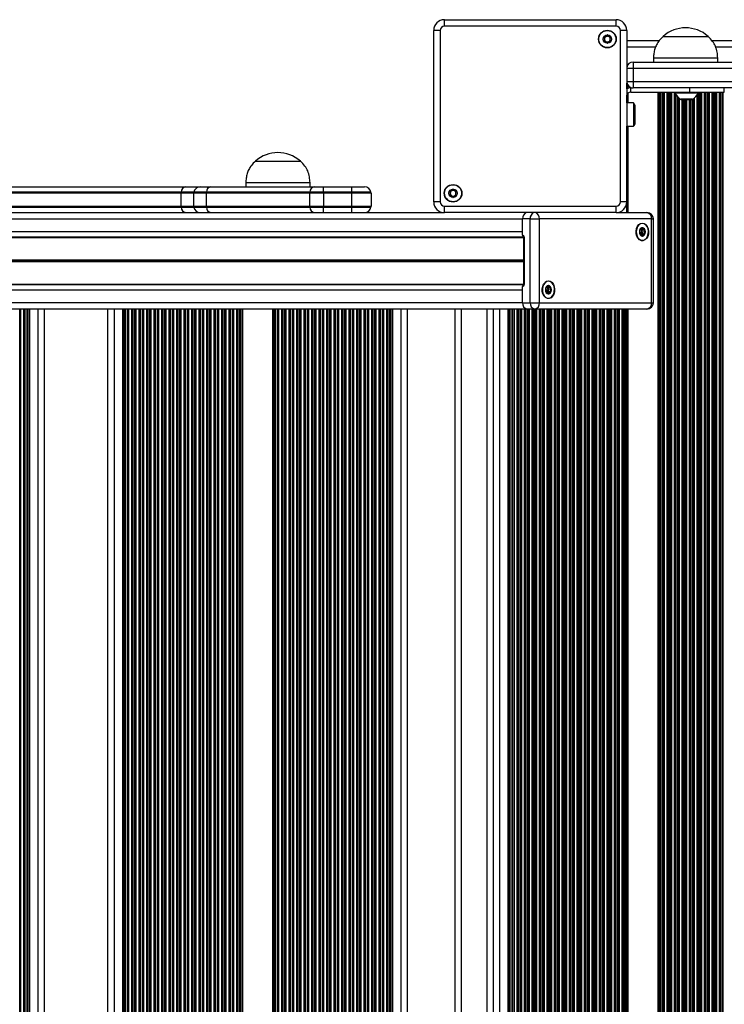
# Model space of a CAD drawing. Units: millimetres. Extents: x 3283 to 10741, y 2480 to 9245.
# Drawn here: x 5724 to 6053, y 4440 to 4900 of the extents above; entities that cross this region are included whole.
import ezdxf

# ---------------------------------------------------------------- set-up
doc = ezdxf.new("R2010")
doc.units = ezdxf.units.MM
doc.header["$LTSCALE"] = 50

msp = doc.modelspace()

# ---------------------------------------------------------------- linework, layer by layer
at = {"color": 7, "linetype": 'Continuous', "lineweight": 25}
for p, q in [((5922.23, 4896.71), (5922.23, 4899.71)), ((5922.23, 4899.71), (6002.33, 4899.71)), ((6002.33, 4896.71), (6002.33, 4899.71)), ((5920.23, 4894.71), (5917.23, 4894.71)), ((5917.23, 4814.61), (5917.23, 4894.71)), ((5920.23, 4894.71), (5920.23, 4814.61)), ((6002.33, 4896.71), (5922.23, 4896.71)), ((6004.33, 4814.61), (6004.33, 4894.71)), ((6007.33, 4894.71), (6004.33, 4894.71)), ((6007.33, 4894.71), (6007.33, 4814.61)), ((6022.41, 4889.91), (6007.33, 4889.91)), ((6024.28, 4891.91), (6036.12, 4891.91)), ((6024.28, 4891.91), (6045.28, 4891.91)), ((6036.12, 4891.91), (6045.28, 4891.91)), ((6706.91, 4889.91), (6047.1, 4889.91)), ((6010.28, 4879.91), (6010.28, 4876.91)), ((6010.28, 4879.91), (6743.78, 4879.91)), ((6019.78, 4881.91), (6019.78, 4879.91)), ((6019.78, 4881.91), (6049.78, 4881.91)), ((6049.78, 4879.91), (6049.78, 4881.91)), ((6743.78, 4876.91), (6010.28, 4876.91)), ((6010.28, 4876.91), (6010.28, 4870.91)), ((6010.28, 4870.91), (6743.78, 4870.91)), ((6010.28, 4870.91), (6010.28, 4867.91)), ((6009.28, 4865.91), (6009.28, 4867.91)), ((6009.28, 4867.91), (6010.28, 4867.91)), ((6009.28, 4865.91), (6036.65, 4865.91)), ((6743.78, 4867.91), (6010.28, 4867.91)), ((6029.78, 4865.91), (6029.78, 4865.41)), ((6035.28, 4865.41), (6029.78, 4865.41)), ((6040.78, 4865.41), (6035.28, 4865.41)), ((6036.65, 4867.91), (6036.65, 4865.91)), ((6036.65, 4865.91), (6052.78, 4865.91)), ((6040.78, 4865.41), (6040.78, 4865.91)), ((6052.78, 4865.91), (6052.78, 4867.91)), ((6010.48, 4860.91), (6007.33, 4860.91)), ((6010.48, 4860.91), (6010.48, 4850.65)), ((6032.68, 4862.5), (6037.88, 4862.5)), ((6011.28, 4851.14), (6011.28, 4859.68)), ((6007.33, 4849.91), (6010.48, 4849.91)), ((6010.48, 4850.65), (6010.48, 4849.91)), ((5834.02, 4833.66), (5855.02, 4833.66)), ((5834.02, 4833.66), (5855.02, 4833.66)), ((5829.52, 4823.66), (5829.52, 4821.66)), ((5829.52, 4823.66), (5859.52, 4823.66)), ((5859.52, 4821.66), (5859.52, 4823.66)), ((5799.45, 4819.16), (5621.66, 4819.16)), ((5623.75, 4821.66), (5801.54, 4821.66)), ((5805.32, 4819.16), (5799.45, 4819.16)), ((5801.54, 4821.66), (5808.28, 4821.66)), ((5811.16, 4819.16), (5805.32, 4819.16)), ((5808.28, 4821.66), (5813.25, 4821.66)), ((5859.4, 4819.16), (5811.16, 4819.16)), ((5813.25, 4821.66), (5861.5, 4821.66)), ((5865.74, 4819.16), (5859.4, 4819.16)), ((5861.5, 4821.66), (5865.74, 4821.66)), ((5865.74, 4819.16), (5865.74, 4821.66)), ((5865.74, 4821.66), (5879.01, 4821.66)), ((5879.01, 4819.16), (5865.74, 4819.16)), ((5865.74, 4818.66), (5865.74, 4819.16)), ((5879.01, 4819.16), (5879.01, 4821.66)), ((5879.01, 4821.66), (5885.01, 4821.66)), ((5887.97, 4819.16), (5879.01, 4819.16)), ((5879.01, 4818.66), (5879.01, 4819.16)), ((5799.42, 4818.66), (5621.63, 4818.66)), ((5805.28, 4818.66), (5799.42, 4818.66)), ((5799.42, 4812.66), (5799.42, 4818.66)), ((5811.13, 4818.66), (5805.28, 4818.66)), ((5805.28, 4812.66), (5805.28, 4818.66)), ((5859.37, 4818.66), (5811.13, 4818.66)), ((5811.13, 4818.66), (5811.13, 4812.66)), ((5865.74, 4818.66), (5859.37, 4818.66)), ((5859.37, 4812.66), (5859.37, 4818.66)), ((5879.01, 4818.66), (5865.74, 4818.66)), ((5865.74, 4818.66), (5865.74, 4812.66)), ((5879.01, 4812.66), (5879.01, 4818.66)), ((5888.01, 4818.66), (5879.01, 4818.66)), ((5888.01, 4818.66), (5888.01, 4812.66)), ((5920.23, 4814.61), (5917.23, 4814.61)), ((6007.33, 4814.61), (6004.33, 4814.61)), ((4873.03, 4809.66), (5921.52, 4809.66)), ((5621.63, 4812.66), (5799.42, 4812.66)), ((5621.66, 4812.16), (5799.45, 4812.16)), ((5799.42, 4812.66), (5805.28, 4812.66)), ((5799.45, 4812.16), (5805.32, 4812.16)), ((5805.28, 4812.66), (5811.13, 4812.66)), ((5805.32, 4812.16), (5811.16, 4812.16)), ((5811.13, 4812.66), (5859.37, 4812.66)), ((5811.16, 4812.16), (5859.4, 4812.16)), ((5859.37, 4812.66), (5865.74, 4812.66)), ((5859.4, 4812.16), (5865.74, 4812.16)), ((5865.74, 4812.66), (5879.01, 4812.66)), ((5865.74, 4812.16), (5865.74, 4812.66)), ((5865.74, 4809.66), (5865.74, 4812.16)), ((5865.74, 4812.16), (5879.01, 4812.16)), ((5879.01, 4812.16), (5879.01, 4812.66)), ((5879.01, 4812.66), (5888.01, 4812.66)), ((5879.01, 4809.66), (5879.01, 4812.16)), ((5879.01, 4812.16), (5887.97, 4812.16)), ((5922.23, 4812.61), (6002.33, 4812.61)), ((5922.23, 4809.61), (5922.23, 4812.61)), ((6002.33, 4809.61), (5922.23, 4809.61)), ((6002.33, 4809.61), (6002.33, 4812.61)), ((6003.03, 4809.66), (6016.72, 4809.66)), ((6007.28, 4813.9), (6007.28, 4809.66)), ((4779.24, 4806.66), (5958.74, 4806.66)), ((5958.74, 4799.11), (5958.74, 4806.66)), ((5962.27, 4806.66), (5958.74, 4806.66)), ((5958.74, 4800.76), (5958.74, 4806.66)), ((5962.27, 4767.56), (5962.27, 4806.66)), ((5962.27, 4806.66), (5966.52, 4806.66)), ((5966.52, 4806.66), (5966.52, 4767.56)), ((6018.84, 4806.66), (5966.52, 4806.66)), ((6018.84, 4767.56), (6018.84, 4806.66)), ((6019.72, 4767.56), (6019.72, 4806.66)), ((4779.24, 4800.76), (5958.74, 4800.76)), ((6014.07, 4801.77), (6015.08, 4801.77)), ((5959.15, 4798.11), (5959.15, 4776.11)), ((5959.45, 4798.11), (5959.45, 4776.11)), ((6013.9, 4799.45), (6013.47, 4799.45)), ((6014.05, 4799.56), (6013.95, 4799.37)), ((6014.54, 4798.64), (6014.67, 4798.65)), ((4779.24, 4773.56), (5958.74, 4773.56)), ((5958.74, 4767.56), (5958.74, 4775.11)), ((5958.74, 4767.66), (5958.74, 4773.56)), ((5970.23, 4774.77), (5971.24, 4774.77)), ((5970.06, 4772.45), (5969.63, 4772.45)), ((5970.21, 4772.56), (5970.11, 4772.37)), ((5970.7, 4771.64), (5970.83, 4771.65)), ((4779.24, 4767.66), (5958.74, 4767.66)), ((4781.36, 4764.66), (5960.32, 4764.66)), ((5728.06, 4115.16), (5728.06, 4764.66)), ((5728.77, 4115.16), (5728.77, 4764.66)), ((5735.67, 4115.16), (5735.67, 4764.66)), ((5765.22, 4115.16), (5765.22, 4764.66)), ((5772.12, 4115.16), (5772.12, 4764.66)), ((5772.83, 4115.16), (5772.83, 4764.66)), ((5827.41, 4115.16), (5827.41, 4764.66)), ((5828.12, 4115.16), (5828.12, 4764.66)), ((5842.12, 4115.16), (5842.12, 4764.66)), ((5842.83, 4115.16), (5842.83, 4764.66)), ((5897.41, 4115.16), (5897.41, 4764.66)), ((5898.12, 4115.16), (5898.12, 4764.66)), ((5905.02, 4115.16), (5905.02, 4764.66)), ((5927.03, 4764.66), (5927.03, 4115.16)), ((5945.03, 4764.66), (5945.03, 4115.16)), ((5953.34, 4115.16), (5953.34, 4764.66)), ((5954.21, 4115.16), (5954.21, 4764.66)), ((5956.84, 4115.16), (5956.84, 4764.66)), ((5958.74, 4767.56), (5962.27, 4767.56)), ((5964.4, 4764.56), (5960.86, 4764.56)), ((5962.27, 4767.56), (5966.52, 4767.56)), ((6016.72, 4764.56), (5964.4, 4764.56)), ((5966.52, 4767.56), (6018.84, 4767.56))]:
    msp.add_line(p, q, dxfattribs=at)
at = {"color": 8, "linetype": 'Continuous', "lineweight": 25}
for p, q in [((6020.76, 4886.91), (6007.33, 4886.91)), ((6705.26, 4886.91), (6048.79, 4886.91)), ((6010.28, 4876.91), (6007.33, 4876.91)), ((6007.33, 4870.91), (6010.28, 4870.91)), ((6007.38, 4867.36), (6007.38, 4870.13)), ((6008.02, 4867.66), (6008.02, 4868.93)), ((6008.02, 4860.91), (6008.02, 4865.43)), ((6022.03, 4013.91), (6022.03, 4865.91)), ((6022.67, 4013.91), (6022.67, 4865.91)), ((6023.27, 4013.91), (6023.27, 4865.91)), ((6023.43, 4013.91), (6023.43, 4865.91)), ((6024.12, 4013.91), (6024.12, 4865.91)), ((6024.28, 4013.91), (6024.28, 4865.91)), ((6024.88, 4013.91), (6024.88, 4865.91)), ((6026.17, 4013.91), (6026.17, 4865.91)), ((6026.77, 4013.91), (6026.77, 4865.91)), ((6026.93, 4013.91), (6026.93, 4865.91)), ((6027.62, 4013.91), (6027.62, 4865.91)), ((6027.78, 4013.91), (6027.78, 4865.91)), ((6028.38, 4013.91), (6028.38, 4865.91)), ((6029.67, 4013.91), (6029.67, 4865.91)), ((6030.27, 4015.09), (6030.27, 4864.73)), ((6040.77, 4014.42), (6040.77, 4865.4)), ((6040.93, 4013.91), (6040.93, 4865.91)), ((6041.62, 4013.91), (6041.62, 4865.91)), ((6041.78, 4013.91), (6041.78, 4865.91)), ((6042.38, 4013.91), (6042.38, 4865.91)), ((6043.67, 4013.91), (6043.67, 4865.91)), ((6044.27, 4013.91), (6044.27, 4865.91)), ((6044.43, 4013.91), (6044.43, 4865.91)), ((6045.12, 4013.91), (6045.12, 4865.91)), ((6045.28, 4013.91), (6045.28, 4865.91)), ((6045.88, 4013.91), (6045.88, 4865.91)), ((6047.17, 4013.91), (6047.17, 4865.91)), ((6047.77, 4013.91), (6047.77, 4865.91)), ((6047.93, 4013.91), (6047.93, 4865.91)), ((6048.62, 4013.91), (6048.62, 4865.91)), ((6048.78, 4013.91), (6048.78, 4865.91)), ((6049.38, 4013.91), (6049.38, 4865.91)), ((6050.67, 4013.91), (6050.67, 4865.91)), ((6051.27, 4013.91), (6051.27, 4865.91)), ((6051.43, 4013.91), (6051.43, 4865.91)), ((6052.12, 4013.91), (6052.12, 4865.91)), ((6052.28, 4013.91), (6052.28, 4865.91)), ((6007.38, 4860.91), (6007.38, 4864.43)), ((6030.43, 4015.29), (6030.43, 4864.53)), ((6031.12, 4016.05), (6031.12, 4863.77)), ((6031.28, 4016.21), (6031.28, 4863.61)), ((6031.88, 4016.74), (6031.88, 4863.08)), ((6035.28, 4862.52), (6032.62, 4862.52)), ((6033.17, 4017.32), (6033.17, 4862.5)), ((6033.77, 4017.32), (6033.77, 4862.5)), ((6033.93, 4017.32), (6033.93, 4862.5)), ((6034.62, 4017.32), (6034.62, 4862.5)), ((6034.78, 4017.32), (6034.78, 4862.5)), ((6037.93, 4862.52), (6035.28, 4862.52)), ((6035.38, 4017.32), (6035.38, 4862.5)), ((6036.67, 4017.32), (6036.67, 4862.5)), ((6037.27, 4017.32), (6037.27, 4862.5)), ((6037.43, 4017.32), (6037.43, 4862.5)), ((6038.12, 4017.17), (6038.12, 4862.65)), ((6038.28, 4017.05), (6038.28, 4862.77)), ((6038.88, 4016.56), (6038.88, 4863.26)), ((6040.17, 4015.22), (6040.17, 4864.59)), ((6007.38, 4809.66), (6007.38, 4849.91)), ((6008.02, 4809.66), (6008.02, 4849.91)), ((6018.84, 4806.66), (6019.72, 4806.66)), ((4780.72, 4798.29), (5959.04, 4798.29)), ((4780.87, 4798.05), (5959.15, 4798.05)), ((5959.45, 4798.11), (5959.15, 4798.11)), ((4780.87, 4787.54), (5959.15, 4787.54)), ((4780.87, 4786.78), (5959.15, 4786.78)), ((4780.89, 4787.41), (5959.15, 4787.41)), ((4780.89, 4786.9), (5959.15, 4786.9)), ((4780.95, 4787.28), (5959.15, 4787.28)), ((4780.95, 4787.03), (5959.15, 4787.03)), ((4780.72, 4776.02), (5959.14, 4776.02)), ((4780.87, 4776.27), (5959.15, 4776.27)), ((5959.15, 4776.11), (5959.45, 4776.11)), ((5724.13, 4115.16), (5724.13, 4764.66)), ((5724.56, 4115.16), (5724.56, 4764.66)), ((5725.98, 4115.16), (5725.98, 4764.66)), ((5726.41, 4115.16), (5726.41, 4764.66)), ((5726.59, 4115.16), (5726.59, 4764.66)), ((5727.46, 4115.16), (5727.46, 4764.66)), ((5727.63, 4115.16), (5727.63, 4764.66)), ((5732.67, 4115.16), (5732.67, 4764.66)), ((5768.22, 4115.16), (5768.22, 4764.66)), ((5773.26, 4115.16), (5773.26, 4764.66)), ((5773.44, 4115.16), (5773.44, 4764.66)), ((5774.31, 4115.16), (5774.31, 4764.66)), ((5774.49, 4115.16), (5774.49, 4764.66)), ((5774.91, 4115.16), (5774.91, 4764.66)), ((5776.33, 4115.16), (5776.33, 4764.66)), ((5776.76, 4115.16), (5776.76, 4764.66)), ((5776.94, 4115.16), (5776.94, 4764.66)), ((5777.81, 4115.16), (5777.81, 4764.66)), ((5777.99, 4115.16), (5777.99, 4764.66)), ((5778.41, 4115.16), (5778.41, 4764.66)), ((5779.83, 4115.16), (5779.83, 4764.66)), ((5780.26, 4115.16), (5780.26, 4764.66)), ((5780.44, 4115.16), (5780.44, 4764.66)), ((5781.31, 4115.16), (5781.31, 4764.66)), ((5781.49, 4115.16), (5781.49, 4764.66)), ((5781.91, 4115.16), (5781.91, 4764.66)), ((5783.33, 4115.16), (5783.33, 4764.66)), ((5783.76, 4115.16), (5783.76, 4764.66)), ((5783.94, 4115.16), (5783.94, 4764.66)), ((5784.81, 4115.16), (5784.81, 4764.66)), ((5784.99, 4115.16), (5784.99, 4764.66)), ((5785.41, 4115.16), (5785.41, 4764.66)), ((5786.83, 4115.16), (5786.83, 4764.66)), ((5787.26, 4115.16), (5787.26, 4764.66)), ((5787.44, 4115.16), (5787.44, 4764.66)), ((5788.31, 4115.16), (5788.31, 4764.66)), ((5788.49, 4115.16), (5788.49, 4764.66)), ((5788.91, 4115.16), (5788.91, 4764.66)), ((5790.33, 4115.16), (5790.33, 4764.66)), ((5790.76, 4115.16), (5790.76, 4764.66)), ((5790.94, 4115.16), (5790.94, 4764.66)), ((5791.81, 4115.16), (5791.81, 4764.66)), ((5791.99, 4115.16), (5791.99, 4764.66)), ((5792.41, 4115.16), (5792.41, 4764.66)), ((5793.83, 4115.16), (5793.83, 4764.66)), ((5794.26, 4115.16), (5794.26, 4764.66)), ((5794.44, 4115.16), (5794.44, 4764.66)), ((5795.31, 4115.16), (5795.31, 4764.66)), ((5795.49, 4115.16), (5795.49, 4764.66)), ((5795.91, 4115.16), (5795.91, 4764.66)), ((5797.33, 4115.16), (5797.33, 4764.66)), ((5797.76, 4115.16), (5797.76, 4764.66)), ((5797.94, 4115.16), (5797.94, 4764.66)), ((5798.81, 4115.16), (5798.81, 4764.66)), ((5798.99, 4115.16), (5798.99, 4764.66)), ((5799.41, 4115.16), (5799.41, 4764.66)), ((5800.83, 4115.16), (5800.83, 4764.66)), ((5801.26, 4115.16), (5801.26, 4764.66)), ((5801.44, 4115.16), (5801.44, 4764.66)), ((5802.31, 4115.16), (5802.31, 4764.66)), ((5802.49, 4115.16), (5802.49, 4764.66)), ((5802.91, 4115.16), (5802.91, 4764.66)), ((5804.33, 4115.16), (5804.33, 4764.66)), ((5804.76, 4115.16), (5804.76, 4764.66)), ((5804.94, 4115.16), (5804.94, 4764.66)), ((5805.81, 4115.16), (5805.81, 4764.66)), ((5805.99, 4115.16), (5805.99, 4764.66)), ((5806.41, 4115.16), (5806.41, 4764.66)), ((5807.83, 4115.16), (5807.83, 4764.66)), ((5808.26, 4115.16), (5808.26, 4764.66)), ((5808.44, 4115.16), (5808.44, 4764.66)), ((5809.31, 4115.16), (5809.31, 4764.66)), ((5809.49, 4115.16), (5809.49, 4764.66)), ((5809.91, 4115.16), (5809.91, 4764.66)), ((5811.33, 4115.16), (5811.33, 4764.66)), ((5811.76, 4115.16), (5811.76, 4764.66)), ((5811.94, 4115.16), (5811.94, 4764.66)), ((5812.81, 4115.16), (5812.81, 4764.66)), ((5812.99, 4115.16), (5812.99, 4764.66)), ((5813.41, 4115.16), (5813.41, 4764.66)), ((5814.83, 4115.16), (5814.83, 4764.66)), ((5815.26, 4115.16), (5815.26, 4764.66)), ((5815.44, 4115.16), (5815.44, 4764.66)), ((5816.31, 4115.16), (5816.31, 4764.66)), ((5816.49, 4115.16), (5816.49, 4764.66)), ((5816.91, 4115.16), (5816.91, 4764.66)), ((5818.33, 4115.16), (5818.33, 4764.66)), ((5818.76, 4115.16), (5818.76, 4764.66)), ((5818.94, 4115.16), (5818.94, 4764.66)), ((5819.81, 4115.16), (5819.81, 4764.66)), ((5819.99, 4115.16), (5819.99, 4764.66)), ((5820.41, 4115.16), (5820.41, 4764.66)), ((5821.83, 4115.16), (5821.83, 4764.66)), ((5822.26, 4115.16), (5822.26, 4764.66)), ((5822.44, 4115.16), (5822.44, 4764.66)), ((5823.31, 4115.16), (5823.31, 4764.66)), ((5823.49, 4115.16), (5823.49, 4764.66)), ((5823.91, 4115.16), (5823.91, 4764.66)), ((5825.33, 4115.16), (5825.33, 4764.66)), ((5825.76, 4115.16), (5825.76, 4764.66)), ((5825.94, 4115.16), (5825.94, 4764.66)), ((5826.81, 4115.16), (5826.81, 4764.66)), ((5826.99, 4115.16), (5826.99, 4764.66)), ((5843.26, 4115.16), (5843.26, 4764.66)), ((5843.44, 4115.16), (5843.44, 4764.66)), ((5844.31, 4115.16), (5844.31, 4764.66)), ((5844.49, 4115.16), (5844.49, 4764.66)), ((5844.91, 4115.16), (5844.91, 4764.66)), ((5846.33, 4115.16), (5846.33, 4764.66)), ((5846.76, 4115.16), (5846.76, 4764.66)), ((5846.94, 4115.16), (5846.94, 4764.66)), ((5847.81, 4115.16), (5847.81, 4764.66)), ((5847.99, 4115.16), (5847.99, 4764.66)), ((5848.41, 4115.16), (5848.41, 4764.66)), ((5849.83, 4115.16), (5849.83, 4764.66)), ((5850.26, 4115.16), (5850.26, 4764.66)), ((5850.44, 4115.16), (5850.44, 4764.66)), ((5851.31, 4115.16), (5851.31, 4764.66)), ((5851.49, 4115.16), (5851.49, 4764.66)), ((5851.91, 4115.16), (5851.91, 4764.66)), ((5853.33, 4115.16), (5853.33, 4764.66)), ((5853.76, 4115.16), (5853.76, 4764.66)), ((5853.94, 4115.16), (5853.94, 4764.66)), ((5854.81, 4115.16), (5854.81, 4764.66)), ((5854.99, 4115.16), (5854.99, 4764.66)), ((5855.41, 4115.16), (5855.41, 4764.66)), ((5856.83, 4115.16), (5856.83, 4764.66)), ((5857.26, 4115.16), (5857.26, 4764.66)), ((5857.44, 4115.16), (5857.44, 4764.66)), ((5858.31, 4115.16), (5858.31, 4764.66)), ((5858.49, 4115.16), (5858.49, 4764.66)), ((5858.91, 4115.16), (5858.91, 4764.66)), ((5860.33, 4115.16), (5860.33, 4764.66)), ((5860.76, 4115.16), (5860.76, 4764.66)), ((5860.94, 4115.16), (5860.94, 4764.66)), ((5861.81, 4115.16), (5861.81, 4764.66)), ((5861.99, 4115.16), (5861.99, 4764.66)), ((5862.41, 4115.16), (5862.41, 4764.66)), ((5863.83, 4115.16), (5863.83, 4764.66)), ((5864.26, 4115.16), (5864.26, 4764.66)), ((5864.44, 4115.16), (5864.44, 4764.66)), ((5865.31, 4115.16), (5865.31, 4764.66)), ((5865.49, 4115.16), (5865.49, 4764.66)), ((5865.91, 4115.16), (5865.91, 4764.66)), ((5867.33, 4115.16), (5867.33, 4764.66)), ((5867.76, 4115.16), (5867.76, 4764.66)), ((5867.94, 4115.16), (5867.94, 4764.66)), ((5868.81, 4115.16), (5868.81, 4764.66)), ((5868.99, 4115.16), (5868.99, 4764.66)), ((5869.41, 4115.16), (5869.41, 4764.66)), ((5870.83, 4115.16), (5870.83, 4764.66)), ((5871.26, 4115.16), (5871.26, 4764.66)), ((5871.44, 4115.16), (5871.44, 4764.66)), ((5872.31, 4115.16), (5872.31, 4764.66)), ((5872.49, 4115.16), (5872.49, 4764.66)), ((5872.91, 4115.16), (5872.91, 4764.66)), ((5874.33, 4115.16), (5874.33, 4764.66)), ((5874.76, 4115.16), (5874.76, 4764.66)), ((5874.94, 4115.16), (5874.94, 4764.66)), ((5875.81, 4115.16), (5875.81, 4764.66)), ((5875.99, 4115.16), (5875.99, 4764.66)), ((5876.41, 4115.16), (5876.41, 4764.66)), ((5877.83, 4115.16), (5877.83, 4764.66)), ((5878.26, 4115.16), (5878.26, 4764.66)), ((5878.44, 4115.16), (5878.44, 4764.66)), ((5879.31, 4115.16), (5879.31, 4764.66)), ((5879.49, 4115.16), (5879.49, 4764.66)), ((5879.91, 4115.16), (5879.91, 4764.66)), ((5881.33, 4115.16), (5881.33, 4764.66)), ((5881.76, 4115.16), (5881.76, 4764.66)), ((5881.94, 4115.16), (5881.94, 4764.66)), ((5882.81, 4115.16), (5882.81, 4764.66)), ((5882.99, 4115.16), (5882.99, 4764.66)), ((5883.41, 4115.16), (5883.41, 4764.66)), ((5884.83, 4115.16), (5884.83, 4764.66)), ((5885.26, 4115.16), (5885.26, 4764.66)), ((5885.44, 4115.16), (5885.44, 4764.66)), ((5886.31, 4115.16), (5886.31, 4764.66)), ((5886.49, 4115.16), (5886.49, 4764.66)), ((5886.91, 4115.16), (5886.91, 4764.66)), ((5888.33, 4115.16), (5888.33, 4764.66)), ((5888.76, 4115.16), (5888.76, 4764.66)), ((5888.94, 4115.16), (5888.94, 4764.66)), ((5889.81, 4115.16), (5889.81, 4764.66)), ((5889.99, 4115.16), (5889.99, 4764.66)), ((5890.41, 4115.16), (5890.41, 4764.66)), ((5891.83, 4115.16), (5891.83, 4764.66)), ((5892.26, 4115.16), (5892.26, 4764.66)), ((5892.44, 4115.16), (5892.44, 4764.66)), ((5893.31, 4115.16), (5893.31, 4764.66)), ((5893.49, 4115.16), (5893.49, 4764.66)), ((5893.91, 4115.16), (5893.91, 4764.66)), ((5895.33, 4115.16), (5895.33, 4764.66)), ((5895.76, 4115.16), (5895.76, 4764.66)), ((5895.94, 4115.16), (5895.94, 4764.66)), ((5896.81, 4115.16), (5896.81, 4764.66)), ((5896.99, 4115.16), (5896.99, 4764.66)), ((5902.02, 4115.16), (5902.02, 4764.66)), ((5930.03, 4764.66), (5930.03, 4115.16)), ((5942.03, 4764.66), (5942.03, 4115.16)), ((5948.03, 4115.16), (5948.03, 4764.66)), ((5952.03, 4115.16), (5952.03, 4764.66)), ((5952.67, 4115.16), (5952.67, 4764.66)), ((5954.88, 4115.16), (5954.88, 4764.66)), ((5956.17, 4115.16), (5956.17, 4764.66)), ((5957.62, 4115.16), (5957.62, 4764.66)), ((5957.78, 4115.16), (5957.78, 4764.66)), ((5958.38, 4115.16), (5958.38, 4764.66)), ((5959.67, 4115.16), (5959.67, 4764.66)), ((5960.27, 4115.16), (5960.27, 4764.66)), ((5960.43, 4115.16), (5960.43, 4764.62)), ((5961.12, 4115.16), (5961.12, 4764.56)), ((5961.28, 4115.16), (5961.28, 4764.56)), ((5961.88, 4115.16), (5961.88, 4764.56)), ((5963.17, 4115.16), (5963.17, 4764.56)), ((5963.77, 4115.16), (5963.77, 4764.56)), ((5963.93, 4115.16), (5963.93, 4764.56)), ((5964.62, 4115.16), (5964.62, 4764.56)), ((5964.78, 4115.16), (5964.78, 4764.56)), ((5965.38, 4115.16), (5965.38, 4764.56)), ((5966.67, 4115.16), (5966.67, 4764.56)), ((5967.27, 4115.16), (5967.27, 4764.56)), ((5967.43, 4115.16), (5967.43, 4764.56)), ((5968.12, 4115.16), (5968.12, 4764.56)), ((5968.28, 4115.16), (5968.28, 4764.56)), ((5968.88, 4115.16), (5968.88, 4764.56)), ((5970.17, 4115.16), (5970.17, 4764.56)), ((5970.77, 4115.16), (5970.77, 4764.56)), ((5970.93, 4115.16), (5970.93, 4764.56)), ((5971.62, 4115.16), (5971.62, 4764.56)), ((5971.78, 4115.16), (5971.78, 4764.56)), ((5972.38, 4115.16), (5972.38, 4764.56)), ((5973.67, 4115.16), (5973.67, 4764.56)), ((5974.27, 4115.16), (5974.27, 4764.56)), ((5974.43, 4115.16), (5974.43, 4764.56)), ((5975.12, 4115.16), (5975.12, 4764.56)), ((5975.28, 4115.16), (5975.28, 4764.56)), ((5975.88, 4115.16), (5975.88, 4764.56)), ((5977.17, 4115.16), (5977.17, 4764.56)), ((5977.77, 4115.16), (5977.77, 4764.56)), ((5977.93, 4115.16), (5977.93, 4764.56)), ((5978.62, 4115.16), (5978.62, 4764.56)), ((5978.78, 4115.16), (5978.78, 4764.56)), ((5979.38, 4115.16), (5979.38, 4764.56)), ((5980.67, 4115.16), (5980.67, 4764.56)), ((5981.27, 4115.16), (5981.27, 4764.56)), ((5981.43, 4115.16), (5981.43, 4764.56)), ((5982.12, 4115.16), (5982.12, 4764.56)), ((5982.28, 4115.16), (5982.28, 4764.56)), ((5982.88, 4115.16), (5982.88, 4764.56)), ((5984.17, 4115.16), (5984.17, 4764.56)), ((5984.77, 4115.16), (5984.77, 4764.56)), ((5984.93, 4115.16), (5984.93, 4764.56)), ((5985.62, 4115.16), (5985.62, 4764.56)), ((5985.78, 4115.16), (5985.78, 4764.56)), ((5986.38, 4115.16), (5986.38, 4764.56)), ((5987.67, 4115.16), (5987.67, 4764.56)), ((5988.27, 4115.16), (5988.27, 4764.56)), ((5988.43, 4115.16), (5988.43, 4764.56)), ((5989.12, 4115.16), (5989.12, 4764.56)), ((5989.28, 4115.16), (5989.28, 4764.56)), ((5989.88, 4115.16), (5989.88, 4764.56)), ((5991.17, 4115.16), (5991.17, 4764.56)), ((5991.77, 4115.16), (5991.77, 4764.56)), ((5991.93, 4115.16), (5991.93, 4764.56)), ((5992.62, 4115.16), (5992.62, 4764.56)), ((5992.78, 4115.16), (5992.78, 4764.56)), ((5993.38, 4115.16), (5993.38, 4764.56)), ((5994.67, 4115.16), (5994.67, 4764.56)), ((5995.27, 4115.16), (5995.27, 4764.56)), ((5995.43, 4115.16), (5995.43, 4764.56)), ((5996.12, 4115.16), (5996.12, 4764.56)), ((5996.28, 4115.16), (5996.28, 4764.56)), ((5996.88, 4115.16), (5996.88, 4764.56)), ((5998.17, 4115.16), (5998.17, 4764.56)), ((5998.77, 4115.16), (5998.77, 4764.56)), ((5998.93, 4115.16), (5998.93, 4764.56)), ((5999.62, 4115.16), (5999.62, 4764.56)), ((5999.78, 4115.16), (5999.78, 4764.56)), ((6000.38, 4115.16), (6000.38, 4764.56)), ((6001.67, 4115.16), (6001.67, 4764.56)), ((6002.27, 4115.16), (6002.27, 4764.56)), ((6002.43, 4115.16), (6002.43, 4764.56)), ((6003.12, 4115.16), (6003.12, 4764.56)), ((6003.28, 4115.16), (6003.28, 4764.56)), ((6003.88, 4115.16), (6003.88, 4764.56)), ((6005.17, 4115.16), (6005.17, 4764.56)), ((6005.77, 4115.16), (6005.77, 4764.56)), ((6005.93, 4115.16), (6005.93, 4764.56)), ((6006.62, 4115.16), (6006.62, 4764.56)), ((6006.78, 4115.16), (6006.78, 4764.56)), ((6007.38, 4115.16), (6007.38, 4764.56)), ((6008.02, 4115.16), (6008.02, 4764.56)), ((6018.84, 4767.56), (6019.72, 4767.56))]:
    msp.add_line(p, q, dxfattribs=at)
at = {"color": 7, "linetype": 'Continuous', "lineweight": 25, "flags": 128}
for points in [[(6011.92, 4802.18), (6012.37, 4803.23), (6013.01, 4804.04), (6013.8, 4804.55), (6014.66, 4804.71), (6015.51, 4804.5), (6016.28, 4803.95), (6016.9, 4803.1), (6017.32, 4802.03), (6017.5, 4800.84), (6017.41, 4799.62), (6017.08, 4798.49), (6016.53, 4797.55), (6015.81, 4796.88), (6014.98, 4796.54), (6014.11, 4796.57), (6013.29, 4796.95), (6012.59, 4797.66), (6012.06, 4798.63), (6011.76, 4799.77), (6011.71, 4800.99), (6011.92, 4802.18)], [(6014.6, 4804.61), (6013.77, 4804.43), (6013.01, 4803.91), (6012.39, 4803.1), (6011.97, 4802.07), (6011.78, 4800.91), (6011.84, 4799.72), (6012.15, 4798.61), (6012.68, 4797.68), (6013.37, 4797), (6014.18, 4796.65), (6015.02, 4796.65), (6015.83, 4797), (6016.52, 4797.68), (6017.05, 4798.61), (6017.36, 4799.72), (6017.42, 4800.91), (6017.23, 4802.07), (6016.81, 4803.1), (6016.19, 4803.91), (6015.43, 4804.43), (6014.6, 4804.61)], [(6015.89, 4799.85), (6016, 4800.61), (6015.89, 4801.36), (6015.59, 4802), (6015.14, 4802.43), (6014.6, 4802.58), (6014.07, 4802.43), (6013.61, 4802.01), (6013.31, 4801.37), (6013.2, 4800.61), (6013.31, 4799.85), (6013.61, 4799.21), (6014.07, 4798.78), (6014.6, 4798.63), (6015.13, 4798.78), (6015.59, 4799.21), (6015.89, 4799.85)], [(6014.05, 4799.56), (6013.95, 4799.47), (6013.9, 4799.43)], [(5968.08, 4775.18), (5968.53, 4776.23), (5969.17, 4777.04), (5969.96, 4777.55), (5970.82, 4777.71), (5971.67, 4777.5), (5972.44, 4776.95), (5973.06, 4776.1), (5973.48, 4775.03), (5973.65, 4773.84), (5973.57, 4772.62), (5973.24, 4771.49), (5972.69, 4770.55), (5971.97, 4769.88), (5971.14, 4769.54), (5970.27, 4769.57), (5969.45, 4769.95), (5968.75, 4770.66), (5968.22, 4771.63), (5967.92, 4772.77), (5967.87, 4773.99), (5968.08, 4775.18)], [(5970.76, 4777.61), (5969.93, 4777.43), (5969.17, 4776.91), (5968.55, 4776.1), (5968.13, 4775.07), (5967.94, 4773.91), (5968, 4772.72), (5968.31, 4771.61), (5968.84, 4770.68), (5969.53, 4770), (5970.34, 4769.65), (5971.18, 4769.65), (5971.99, 4770), (5972.68, 4770.68), (5973.21, 4771.61), (5973.52, 4772.72), (5973.58, 4773.91), (5973.39, 4775.07), (5972.97, 4776.1), (5972.35, 4776.91), (5971.59, 4777.43), (5970.76, 4777.61)], [(5972.05, 4772.85), (5972.16, 4773.61), (5972.05, 4774.36), (5971.75, 4775), (5971.29, 4775.43), (5970.76, 4775.58), (5970.23, 4775.43), (5969.77, 4775.01), (5969.47, 4774.37), (5969.36, 4773.61), (5969.47, 4772.85), (5969.77, 4772.21), (5970.22, 4771.78), (5970.76, 4771.63), (5971.29, 4771.78), (5971.75, 4772.21), (5972.05, 4772.85)], [(5970.21, 4772.56), (5970.11, 4772.47), (5970.06, 4772.43)]]:
    msp.add_lwpolyline(points, dxfattribs=at)
at = {"color": 7, "linetype": 'Continuous', "lineweight": 25}
for centre, radius in [((5998.28, 4890.66), 4.1), ((5998.28, 4890.66), 4), ((5998.28, 4890.66), 1.97), ((5926.27, 4818.65), 4.1), ((5926.27, 4818.65), 4), ((5926.27, 4818.65), 1.97)]:
    msp.add_circle(centre, radius, dxfattribs=at)
for centre, radius, start, end in [((5922.23, 4894.71), 5, 90, 180), ((6002.33, 4894.71), 5, 0, 90), ((5922.23, 4894.71), 2, 90, 180), ((6002.33, 4894.71), 2, 0, 90), ((6034.78, 4880.13), 15.78, 48.2911, 131.7089), ((5998.28, 4890.66), 1.32, 120, 180), ((5998.28, 4890.66), 1.32, 180, 240), ((5998.28, 4890.66), 1.32, 60, 120), ((5998.28, 4890.66), 1.32, 240, 300), ((5998.28, 4890.66), 1.32, 0, 60), ((5998.28, 4890.66), 1.32, 300, 0), ((6010.28, 4876.91), 3, 90, 169.5247), ((6010.28, 4870.91), 3, 190.4753, 270), ((6038.91, 4871.54), 11, 213.881, 235.1271), ((6031.64, 4871.54), 11, 304.8729, 326.119), ((6003.35, 4855.41), 9, 28.3053, 37.6699), ((6032.68, 4862.6), 0.1, 235.1271, 270), ((6037.88, 4862.6), 0.1, 270, 304.8729), ((6003.35, 4855.41), 9, 322.3301, 331.6947), ((5844.52, 4821.88), 15.78, 48.2911, 131.7089), ((5803.64, 4818.66), 4.22, 173.2002, 180.0083), ((5801.95, 4819.19), 2.51, 99.4977, 180.6662), ((5808.28, 4818.66), 3, 170.4059, 180), ((5808.28, 4818.66), 3, 90, 170.4059), ((5815.35, 4818.66), 4.21, 173.1975, 180.0109), ((5813.67, 4819.19), 2.51, 99.4977, 180.6664), ((5863.59, 4818.66), 4.22, 173.199, 180.0094), ((5861.91, 4819.19), 2.51, 99.4979, 180.6662), ((5885.01, 4818.66), 3, 9.5941, 90), ((5885.01, 4818.66), 3, 0, 9.5941), ((5926.27, 4818.65), 1.32, 120, 180), ((5926.27, 4818.65), 1.32, 60, 120), ((5926.27, 4818.65), 1.32, 0, 60), ((5922.23, 4814.61), 5, 180, 270), ((5922.23, 4814.61), 2, 180, 270), ((5926.27, 4818.65), 1.32, 180, 240), ((5926.27, 4818.65), 1.32, 240, 300), ((5926.27, 4818.65), 1.32, 300, 0), ((6002.33, 4814.61), 2, 270, 0), ((6002.33, 4814.61), 5, 270, 0), ((5803.64, 4812.66), 4.22, 179.9921, 186.7991), ((5801.95, 4812.13), 2.51, 179.3353, 260.5008), ((5808.28, 4812.66), 3, 180, 189.5941), ((5808.28, 4812.66), 3, 189.5941, 270), ((5815.35, 4812.66), 4.22, 179.9894, 186.8018), ((5813.67, 4812.13), 2.51, 179.3351, 260.5008), ((5863.59, 4812.66), 4.22, 179.9909, 186.8002), ((5861.91, 4812.13), 2.51, 179.3353, 260.5006), ((5885.01, 4812.66), 3, 270, 350.4059), ((5885.01, 4812.66), 3, 350.4059, 0), ((5961.56, 4806.99), 2.84, 112.4384, 186.6208), ((6016.72, 4806.66), 3, 0, 90), ((6016.19, 4807.03), 2.68, 351.9501, 78.5789), ((6013.07, 4800.73), 1.34, 2.0876, 54.8402), ((6012.81, 4800.59), 1.6, 320.3878, 6.9273), ((6014.4, 4801.28), 1.31, 23.8441, 83.649), ((6013.24, 4800.6), 2.65, 343.5383, 27.0667), ((5958.56, 4798.23), 0.893, 351.9509, 78.5784), ((5959.81, 4799.05), 1.08, 176.7346, 231.3602), ((6014.23, 4800.17), 1.58, 286.2159, 348.4153), ((5958.56, 4775.98), 0.893, 281.4197, 8.051), ((5959.83, 4775.17), 1.09, 130.7155, 183.076), ((5969.23, 4773.73), 1.34, 2.0853, 54.8423), ((5968.97, 4773.59), 1.6, 320.388, 6.9271), ((5970.56, 4774.28), 1.31, 23.8414, 83.6541), ((5970.39, 4773.17), 1.58, 286.2166, 348.4146), ((5969.39, 4773.6), 2.65, 343.5384, 27.066), ((5961.39, 4767.18), 2.68, 171.9506, 258.5779), ((5964.93, 4767.18), 2.68, 171.9505, 258.5779), ((5963.87, 4767.18), 2.68, 281.4222, 8.0494), ((6016.72, 4767.56), 3, 270, 0), ((6016.19, 4767.18), 2.68, 281.4222, 8.0494)]:
    msp.add_arc(centre, radius, start, end, dxfattribs=at)
at = {"color": 8, "linetype": 'Continuous', "lineweight": 25}
for centre, start, end in [((5965.09, 4806.99), 112.4383, 186.6209), ((5963.7, 4806.99), 353.3794, 67.5615)]:
    msp.add_arc(centre, 2.84, start, end, dxfattribs=at)
at = {"color": 7, "linetype": 'Continuous', "lineweight": 25}
for points, knots in [([(5998.28, 4892.64), (5998.27, 4892.64), (5998.25, 4892.63), (5998.22, 4892.61), (5998.16, 4892.53), (5998.03, 4892.29), (5997.86, 4891.95), (5997.48, 4891.71), (5997.11, 4891.69), (5996.84, 4891.7), (5996.67, 4891.7), (5996.61, 4891.68), (5996.58, 4891.67), (5996.57, 4891.65), (5996.57, 4891.65)], [0, 0, 0, 0, 0.012046, 0.026507, 0.056164, 0.153103, 0.406063, 0.574476, 0.747562, 0.901673, 0.962714, 0.979959, 0.993769, 1, 1, 1, 1]), ([(5999.99, 4891.65), (5999.99, 4891.65), (5999.98, 4891.67), (5999.96, 4891.68), (5999.93, 4891.69), (5999.88, 4891.7), (5999.72, 4891.7), (5999.45, 4891.69), (5999.08, 4891.71), (5998.71, 4891.95), (5998.53, 4892.29), (5998.4, 4892.53), (5998.34, 4892.61), (5998.3, 4892.64), (5998.29, 4892.64), (5998.28, 4892.64)], [0, 0, 0, 0, 0.006231, 0.017768, 0.031675, 0.048362, 0.098403, 0.252505, 0.42558, 0.593986, 0.846928, 0.943861, 0.980027, 0.990645, 1, 1, 1, 1]), ([(5996.57, 4891.65), (5996.57, 4891.64), (5996.56, 4891.63), (5996.57, 4891.57), (5996.65, 4891.4), (5996.84, 4891.13), (5997.03, 4890.66), (5996.84, 4890.2), (5996.65, 4889.92), (5996.57, 4889.75), (5996.56, 4889.7), (5996.57, 4889.68), (5996.57, 4889.68)], [0, 0, 0, 0, 0.011117, 0.02422, 0.07127, 0.271792, 0.5, 0.728208, 0.92873, 0.97578, 0.988883, 1, 1, 1, 1]), ([(5996.57, 4889.68), (5996.57, 4889.67), (5996.58, 4889.66), (5996.6, 4889.65), (5996.63, 4889.64), (5996.69, 4889.63), (5996.85, 4889.63), (5997.12, 4889.64), (5997.48, 4889.62), (5997.86, 4889.38), (5998.03, 4889.04), (5998.16, 4888.8), (5998.22, 4888.71), (5998.26, 4888.69), (5998.27, 4888.69), (5998.28, 4888.69)], [0, 0, 0, 0, 0.006231, 0.01777, 0.031678, 0.048365, 0.098406, 0.252508, 0.425583, 0.593986, 0.84693, 0.943864, 0.980026, 0.990645, 1, 1, 1, 1]), ([(5998.28, 4888.69), (5998.29, 4888.69), (5998.31, 4888.69), (5998.34, 4888.72), (5998.4, 4888.8), (5998.53, 4889.04), (5998.71, 4889.38), (5999.08, 4889.62), (5999.45, 4889.64), (5999.72, 4889.63), (5999.89, 4889.63), (5999.96, 4889.65), (5999.98, 4889.66), (5999.99, 4889.67), (5999.99, 4889.68)], [0, 0, 0, 0, 0.012046, 0.026507, 0.056166, 0.153105, 0.406063, 0.574479, 0.747565, 0.901676, 0.962717, 0.979962, 0.993769, 1, 1, 1, 1]), ([(5999.99, 4889.68), (5999.99, 4889.68), (6000, 4889.7), (5999.99, 4889.75), (5999.91, 4889.92), (5999.72, 4890.2), (5999.53, 4890.66), (5999.72, 4891.13), (5999.91, 4891.4), (5999.99, 4891.57), (6000, 4891.63), (5999.99, 4891.64), (5999.99, 4891.65)], [0, 0, 0, 0, 0.011117, 0.02422, 0.07127, 0.271792, 0.5, 0.728208, 0.92873, 0.97578, 0.988883, 1, 1, 1, 1]), ([(6024.28, 4891.91), (6023.63, 4891.28), (6022.43, 4890.11), (6021.17, 4888.1), (6020.36, 4886.06), (6019.94, 4883.99), (6019.83, 4882.58), (6019.78, 4881.91)], [0, 0, 0, 0, 0.238994, 0.443187, 0.624607, 0.819838, 1, 1, 1, 1]), ([(6049.78, 4881.91), (6049.71, 4882.78), (6049.56, 4884.62), (6048.82, 4887.26), (6047.39, 4889.81), (6046.02, 4891.17), (6045.28, 4891.91)], [0, 0, 0, 0, 0.231923, 0.4899051, 0.7223651, 1, 1, 1, 1]), ([(6009.28, 4865.91), (6009.01, 4865.88), (6008.49, 4865.82), (6007.83, 4865.35), (6007.41, 4864.77), (6007.35, 4864.34), (6007.33, 4864.16)], [0, 0, 0, 0, 0.272362, 0.544729, 0.817088, 1, 1, 1, 1]), ([(6009.28, 4867.91), (6008.74, 4867.88), (6008.04, 4867.84), (6007.5, 4867.45), (6007.38, 4867.36)], [0, 0, 0, 0, 0.78013, 1, 1, 1, 1]), ([(5834.02, 4833.66), (5833.37, 4833.03), (5832.18, 4831.86), (5830.91, 4829.85), (5830.1, 4827.81), (5829.68, 4825.74), (5829.57, 4824.33), (5829.52, 4823.66)], [0, 0, 0, 0, 0.238994, 0.443188, 0.624605, 0.819836, 1, 1, 1, 1]), ([(5859.52, 4823.66), (5859.45, 4824.53), (5859.3, 4826.37), (5858.56, 4829.01), (5857.13, 4831.56), (5855.77, 4832.92), (5855.02, 4833.66)], [0, 0, 0, 0, 0.231925, 0.489904, 0.722364, 1, 1, 1, 1]), ([(5924.56, 4819.64), (5924.56, 4819.63), (5924.55, 4819.62), (5924.56, 4819.56), (5924.64, 4819.39), (5924.83, 4819.12), (5925.02, 4818.65), (5924.83, 4818.19), (5924.64, 4817.91), (5924.56, 4817.74), (5924.55, 4817.69), (5924.56, 4817.67), (5924.56, 4817.67)], [0, 0, 0, 0, 0.011117, 0.024206, 0.07127, 0.271778, 0.5, 0.728208, 0.928717, 0.975781, 0.988869, 1, 1, 1, 1]), ([(5926.27, 4820.63), (5926.26, 4820.63), (5926.24, 4820.62), (5926.21, 4820.6), (5926.15, 4820.52), (5926.02, 4820.28), (5925.85, 4819.94), (5925.47, 4819.7), (5925.1, 4819.68), (5924.83, 4819.69), (5924.66, 4819.69), (5924.6, 4819.67), (5924.57, 4819.66), (5924.56, 4819.64), (5924.56, 4819.64)], [0, 0, 0, 0, 0.012047, 0.026507, 0.056165, 0.153104, 0.406064, 0.574479, 0.747563, 0.901674, 0.962716, 0.97996, 0.993769, 1, 1, 1, 1]), ([(5927.98, 4819.64), (5927.98, 4819.64), (5927.97, 4819.66), (5927.95, 4819.67), (5927.92, 4819.68), (5927.87, 4819.69), (5927.71, 4819.69), (5927.44, 4819.68), (5927.07, 4819.7), (5926.7, 4819.94), (5926.52, 4820.28), (5926.39, 4820.52), (5926.33, 4820.6), (5926.29, 4820.63), (5926.28, 4820.63), (5926.27, 4820.63)], [0, 0, 0, 0, 0.0062307, 0.017777, 0.0316796, 0.0483668, 0.0984078, 0.2525084, 0.4255807, 0.5939838, 0.846926, 0.9438583, 0.9800216, 0.9906466, 1, 1, 1, 1]), ([(5927.98, 4817.67), (5927.98, 4817.67), (5927.99, 4817.69), (5927.98, 4817.74), (5927.9, 4817.91), (5927.71, 4818.19), (5927.52, 4818.65), (5927.71, 4819.12), (5927.9, 4819.39), (5927.98, 4819.56), (5927.99, 4819.62), (5927.98, 4819.63), (5927.98, 4819.64)], [0, 0, 0, 0, 0.011131, 0.024219, 0.071283, 0.271792, 0.5, 0.728222, 0.92873, 0.975794, 0.988883, 1, 1, 1, 1]), ([(5924.56, 4817.67), (5924.56, 4817.66), (5924.57, 4817.65), (5924.59, 4817.64), (5924.62, 4817.63), (5924.68, 4817.62), (5924.84, 4817.62), (5925.11, 4817.63), (5925.47, 4817.61), (5925.85, 4817.37), (5926.02, 4817.03), (5926.15, 4816.79), (5926.21, 4816.7), (5926.25, 4816.68), (5926.26, 4816.68), (5926.27, 4816.68)], [0, 0, 0, 0, 0.006231, 0.017769, 0.031676, 0.048361, 0.098402, 0.252503, 0.425576, 0.593987, 0.846918, 0.943862, 0.980026, 0.990644, 1, 1, 1, 1]), ([(5926.27, 4816.68), (5926.28, 4816.68), (5926.3, 4816.68), (5926.33, 4816.71), (5926.39, 4816.79), (5926.52, 4817.03), (5926.7, 4817.37), (5927.07, 4817.61), (5927.44, 4817.63), (5927.71, 4817.62), (5927.88, 4817.62), (5927.95, 4817.64), (5927.97, 4817.65), (5927.98, 4817.66), (5927.98, 4817.67)], [0, 0, 0, 0, 0.0120502, 0.02651, 0.0561583, 0.1531096, 0.4060585, 0.5744811, 0.7475659, 0.9016777, 0.9627197, 0.9799599, 0.9937688, 1, 1, 1, 1]), ([(6014.31, 4802.57), (6014.3, 4802.57), (6014.29, 4802.56), (6014.28, 4802.55), (6014.27, 4802.53), (6014.25, 4802.48), (6014.2, 4802.33), (6014.14, 4802.08), (6014.02, 4801.75), (6013.77, 4801.49), (6013.5, 4801.46), (6013.3, 4801.44), (6013.23, 4801.41), (6013.21, 4801.38), (6013.2, 4801.37), (6013.2, 4801.37)], [0, 0, 0, 0, 0.006232, 0.017768, 0.031673, 0.048359, 0.098411, 0.252512, 0.425578, 0.593982, 0.846903, 0.943854, 0.980032, 0.990644, 1, 1, 1, 1]), ([(6013.27, 4801.16), (6013.28, 4801.14), (6013.37, 4800.97), (6013.54, 4800.71), (6013.59, 4800.27), (6013.51, 4799.93), (6013.44, 4799.72), (6013.41, 4799.62)], [0, 0, 0, 0, 0.0550805, 0.3766943, 0.5908044, 0.8108659, 1, 1, 1, 1]), ([(6014.41, 4800.78), (6014.42, 4800.71), (6014.46, 4800.47), (6014.61, 4800.22), (6014.74, 4800), (6014.77, 4799.91), (6014.78, 4799.87), (6014.77, 4799.85), (6014.76, 4799.83), (6014.74, 4799.81), (6014.67, 4799.78), (6014.48, 4799.76), (6014.24, 4799.73), (6014.09, 4799.6), (6014.05, 4799.56)], [0, 0, 0, 0, 0.09438, 0.347059, 0.443899, 0.480032, 0.490644, 0.499979, 0.512024, 0.526459, 0.55608, 0.65293, 0.905631, 1, 1, 1, 1]), ([(6015.6, 4801.81), (6015.59, 4801.82), (6015.58, 4801.83), (6015.55, 4801.84), (6015.41, 4801.83), (6015.18, 4801.76), (6014.83, 4801.77), (6014.57, 4802.11), (6014.45, 4802.4), (6014.36, 4802.54), (6014.33, 4802.57), (6014.31, 4802.57), (6014.31, 4802.57)], [0, 0, 0, 0, 0.011109, 0.024206, 0.07127, 0.271776, 0.499997, 0.728218, 0.928722, 0.975784, 0.988893, 1, 1, 1, 1]), ([(6014.6, 4801.77), (6014.6, 4801.76), (6014.6, 4801.74), (6014.59, 4801.69), (6014.54, 4801.51), (6014.43, 4801.22), (6014.41, 4800.93), (6014.41, 4800.78)], [0, 0, 0, 0, 0.023416, 0.058248, 0.16263, 0.563991, 1, 1, 1, 1]), ([(6015.78, 4799.85), (6015.78, 4799.86), (6015.78, 4799.88), (6015.77, 4799.92), (6015.74, 4800.01), (6015.62, 4800.22), (6015.44, 4800.51), (6015.39, 4800.95), (6015.47, 4801.29), (6015.56, 4801.54), (6015.6, 4801.7), (6015.61, 4801.77), (6015.6, 4801.79), (6015.6, 4801.81), (6015.6, 4801.81)], [0, 0, 0, 0, 0.01205, 0.026519, 0.056167, 0.153112, 0.406067, 0.574476, 0.747566, 0.901676, 0.962726, 0.979956, 0.993761, 1, 1, 1, 1]), ([(5959.13, 4798.24), (5959.13, 4798.24), (5959.13, 4798.24), (5959.14, 4798.21), (5959.15, 4798.18), (5959.15, 4798.14), (5959.15, 4798.12), (5959.15, 4798.11)], [0, 0, 0, 0, 0.256184, 0.497994, 0.698335, 0.895004, 1, 1, 1, 1]), ([(6013.45, 4799.38), (6013.46, 4799.38), (6013.57, 4799.38), (6013.8, 4799.47), (6014.15, 4799.45), (6014.4, 4799.1), (6014.53, 4798.82), (6014.62, 4798.68), (6014.65, 4798.65), (6014.66, 4798.65), (6014.67, 4798.65)], [0, 0, 0, 0, 0.024674, 0.235242, 0.474915, 0.714559, 0.925148, 0.97456, 0.988334, 1, 1, 1, 1]), ([(6014.67, 4798.65), (6014.67, 4798.65), (6014.68, 4798.65), (6014.7, 4798.67), (6014.71, 4798.69), (6014.73, 4798.74), (6014.78, 4798.89), (6014.84, 4799.14), (6014.95, 4799.47), (6015.21, 4799.72), (6015.48, 4799.76), (6015.68, 4799.78), (6015.75, 4799.81), (6015.77, 4799.83), (6015.78, 4799.85), (6015.78, 4799.85)], [0, 0, 0, 0, 0.006235, 0.017772, 0.031666, 0.048352, 0.098404, 0.252491, 0.425577, 0.59399, 0.846912, 0.94386, 0.980004, 0.990655, 1, 1, 1, 1]), ([(5959.15, 4776.11), (5959.15, 4776.1), (5959.15, 4776.08), (5959.15, 4776.04), (5959.14, 4776.01), (5959.13, 4775.98), (5959.13, 4775.97), (5959.13, 4775.98), (5959.13, 4775.98)], [0, 0, 0, 0, 0.0818, 0.27008, 0.471513, 0.701453, 0.989843, 1, 1, 1, 1]), ([(5970.47, 4775.57), (5970.46, 4775.57), (5970.45, 4775.56), (5970.44, 4775.55), (5970.43, 4775.53), (5970.4, 4775.48), (5970.36, 4775.33), (5970.3, 4775.08), (5970.18, 4774.75), (5969.92, 4774.49), (5969.66, 4774.46), (5969.46, 4774.44), (5969.39, 4774.41), (5969.37, 4774.38), (5969.36, 4774.37), (5969.36, 4774.37)], [0, 0, 0, 0, 0.006233, 0.01777, 0.031673, 0.04836, 0.0984, 0.252501, 0.425587, 0.593992, 0.846913, 0.943865, 0.980005, 0.990656, 1, 1, 1, 1]), ([(5969.43, 4774.16), (5969.44, 4774.14), (5969.53, 4773.97), (5969.7, 4773.71), (5969.75, 4773.27), (5969.67, 4772.93), (5969.6, 4772.72), (5969.57, 4772.62)], [0, 0, 0, 0, 0.055082, 0.376679, 0.590806, 0.81085, 1, 1, 1, 1]), ([(5970.57, 4773.78), (5970.58, 4773.71), (5970.62, 4773.47), (5970.77, 4773.22), (5970.89, 4773), (5970.93, 4772.91), (5970.94, 4772.87), (5970.93, 4772.85), (5970.92, 4772.83), (5970.9, 4772.81), (5970.83, 4772.78), (5970.64, 4772.76), (5970.4, 4772.73), (5970.25, 4772.6), (5970.21, 4772.56)], [0, 0, 0, 0, 0.094381, 0.347064, 0.443904, 0.480037, 0.490636, 0.499984, 0.512019, 0.52646, 0.556076, 0.65293, 0.905595, 1, 1, 1, 1]), ([(5971.76, 4774.81), (5971.75, 4774.82), (5971.74, 4774.83), (5971.71, 4774.84), (5971.57, 4774.83), (5971.34, 4774.76), (5970.99, 4774.77), (5970.73, 4775.11), (5970.61, 4775.4), (5970.52, 4775.54), (5970.48, 4775.57), (5970.47, 4775.57), (5970.47, 4775.57)], [0, 0, 0, 0, 0.011132, 0.024232, 0.071295, 0.271797, 0.500014, 0.728211, 0.928723, 0.975783, 0.988894, 1, 1, 1, 1]), ([(5970.76, 4774.77), (5970.76, 4774.76), (5970.76, 4774.74), (5970.75, 4774.69), (5970.7, 4774.51), (5970.59, 4774.22), (5970.57, 4773.93), (5970.57, 4773.78)], [0, 0, 0, 0, 0.023444, 0.058246, 0.162653, 0.563976, 1, 1, 1, 1]), ([(5970.83, 4771.65), (5970.83, 4771.65), (5970.84, 4771.65), (5970.86, 4771.67), (5970.87, 4771.69), (5970.89, 4771.74), (5970.94, 4771.89), (5971, 4772.14), (5971.11, 4772.47), (5971.37, 4772.72), (5971.64, 4772.76), (5971.84, 4772.78), (5971.91, 4772.81), (5971.93, 4772.83), (5971.94, 4772.85), (5971.94, 4772.85)], [0, 0, 0, 0, 0.006237, 0.017773, 0.031677, 0.048363, 0.098403, 0.252518, 0.425584, 0.593988, 0.846908, 0.94386, 0.980036, 0.990656, 1, 1, 1, 1]), ([(5971.94, 4772.85), (5971.94, 4772.86), (5971.94, 4772.88), (5971.93, 4772.92), (5971.9, 4773.01), (5971.77, 4773.22), (5971.6, 4773.51), (5971.55, 4773.95), (5971.63, 4774.29), (5971.71, 4774.54), (5971.76, 4774.7), (5971.77, 4774.77), (5971.76, 4774.79), (5971.76, 4774.81), (5971.76, 4774.81)], [0, 0, 0, 0, 0.01205, 0.02651, 0.056176, 0.153119, 0.40607, 0.57449, 0.747564, 0.901672, 0.962722, 0.979968, 0.993781, 1, 1, 1, 1]), ([(5969.61, 4772.38), (5969.62, 4772.38), (5969.73, 4772.38), (5969.95, 4772.47), (5970.31, 4772.45), (5970.56, 4772.1), (5970.69, 4771.82), (5970.78, 4771.68), (5970.81, 4771.65), (5970.82, 4771.65), (5970.83, 4771.65)], [0, 0, 0, 0, 0.024677, 0.235241, 0.474913, 0.714594, 0.925144, 0.974566, 0.988335, 1, 1, 1, 1])]:
    msp.add_open_spline(points, degree=3, knots=knots, dxfattribs=at)

doc.saveas('drawing.dxf')
